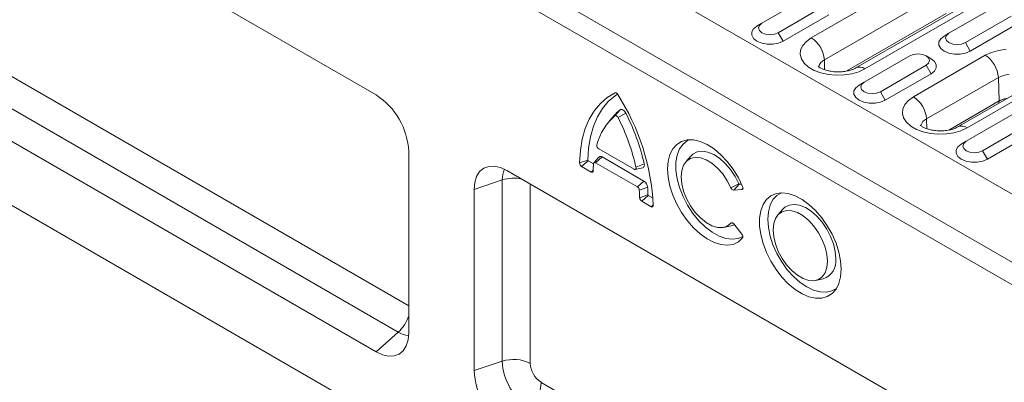
# Model space of a CAD drawing. Units: millimetres. Extents: x -5 to 1945, y -3 to 2934.
# Drawn here: x 494 to 601, y 1681 to 1720 of the extents above; entities that cross this region are included whole.
import ezdxf

# ---------------------------------------------------------------- set-up
doc = ezdxf.new("R2010")
doc.units = ezdxf.units.MM
doc.linetypes.add('SLD-Solid', pattern=[0])
doc.layers.add('ACO_DRAINAGE', color=7, linetype='SLD-Solid')

# ---------------------------------------------------------------- blocks, each defined once
blk = doc.blocks.new('ACO - 20640 26640 28640 - ISO')
at = {"layer": 'ACO_DRAINAGE', "linetype": 'SLD-Solid', "lineweight": 0}
for p, q in [((-346.13, 263.5), (7.42, 59.4)), ((-352.49, 259.83), (1.06, 55.73)), ((0, 53.89), (-353.55, 257.99)), ((0, 0), (-353.55, 204.1)), ((-126.1, 107.5), (-169.71, 132.67)), ((-79.02, 113.68), (-65.94, 121.23)), ((-64.53, 118.84), (-77.61, 111.28)), ((-79.42, 118.11), (-84.37, 115.25)), ((-61.14, 117.97), (-74.22, 110.42)), ((-60.14, 117.88), (-73.22, 110.32)), ((-82.6, 114.23), (-77.65, 117.09)), ((-82.07, 113.31), (-77.12, 116.17)), ((-64.45, 116.29), (-75.19, 110.09)), ((-64.44, 116.29), (-75.17, 110.09)), ((-59.18, 117.04), (-64.13, 114.18)), ((-84.37, 115.25), (-84.9, 114.94)), ((-84.37, 115.25), (-84.64, 115.02)), ((-62.36, 113.16), (-57.41, 116.02)), ((-61.83, 112.24), (-56.88, 115.1)), ((-85.26, 114.65), (-85.46, 114.31)), ((-85.46, 114.31), (-85.46, 113.95)), ((-84.9, 114.94), (-85.26, 114.65)), ((-84.64, 115.02), (-84.73, 114.74)), ((-84.73, 114.74), (-84.64, 114.46)), ((-84.64, 114.46), (-84.37, 114.23)), ((-84.37, 114.23), (-83.96, 114.07)), ((-83.96, 114.07), (-83.48, 114.02)), ((-83.48, 114.02), (-83, 114.07)), ((-83, 114.07), (-82.6, 114.23)), ((-82.6, 114.23), (-82.07, 113.31)), ((-64.13, 114.18), (-64.66, 113.87)), ((-64.13, 114.18), (-64.4, 113.94)), ((-85.46, 113.95), (-85.26, 113.6)), ((-85.26, 113.6), (-84.9, 113.31)), ((-84.9, 113.31), (-84.39, 113.1)), ((-84.39, 113.1), (-83.8, 112.99)), ((-83.8, 112.99), (-83.17, 112.99)), ((-83.17, 112.99), (-82.57, 113.1)), ((-82.57, 113.1), (-82.07, 113.31)), ((-79.95, 112.85), (-79.56, 113.29)), ((-79.56, 113.29), (-79.02, 113.68)), ((-65.02, 113.58), (-65.22, 113.24)), ((-65.22, 113.24), (-65.22, 112.88)), ((-64.66, 113.87), (-65.02, 113.58)), ((-64.4, 113.94), (-64.49, 113.67)), ((-64.49, 113.67), (-64.4, 113.39)), ((-64.4, 113.39), (-64.13, 113.16)), ((-64.13, 113.16), (-63.72, 113)), ((-63.72, 113), (-63.24, 112.95)), ((-63.24, 112.95), (-62.76, 113)), ((-62.76, 113), (-62.36, 113.16)), ((-62.36, 113.16), (-61.83, 112.24)), ((-80.22, 111.88), (-80.18, 112.37)), ((-80.09, 111.39), (-80.22, 111.88)), ((-80.18, 112.37), (-79.95, 112.85)), ((-67.96, 111.89), (-68.37, 111.73)), ((-67.48, 111.94), (-67.96, 111.89)), ((-67.01, 111.89), (-67.48, 111.94)), ((-66.6, 111.73), (-67.01, 111.89)), ((-65.22, 112.88), (-65.02, 112.53)), ((-65.02, 112.53), (-64.66, 112.24)), ((-64.66, 112.24), (-64.15, 112.03)), ((-64.15, 112.03), (-63.55, 111.92)), ((-63.55, 111.92), (-62.93, 111.92)), ((-62.93, 111.92), (-62.33, 112.03)), ((-62.33, 112.03), (-61.83, 112.24)), ((-60.2, 111.79), (-59.53, 112.1)), ((-59.53, 112.1), (-58.76, 112.32)), ((-58.76, 112.32), (-57.94, 112.45)), ((-79.78, 110.92), (-80.09, 111.39)), ((-79.31, 110.51), (-79.78, 110.92)), ((-77.61, 111.28), (-77.58, 110.23)), ((-68.37, 111.73), (-73.32, 108.87)), ((-67.97, 107.3), (-60.2, 111.79)), ((-66.07, 111.42), (-66.6, 111.73)), ((-66.33, 111.5), (-66.6, 111.73)), ((-66.6, 110.71), (-66.33, 110.94)), ((-66.23, 111.22), (-66.33, 111.5)), ((-66.33, 110.94), (-66.23, 111.22)), ((-65.7, 111.13), (-66.07, 111.42)), ((-65.51, 110.79), (-65.7, 111.13)), ((-65.51, 110.43), (-65.51, 110.79)), ((-165.99, 109.77), (-122.57, 84.7)), ((-78.7, 110.16), (-79.31, 110.51)), ((-77.98, 109.89), (-78.7, 110.16)), ((-77.18, 109.71), (-77.98, 109.89)), ((-76.33, 109.63), (-77.18, 109.71)), ((-74.65, 109.79), (-75.48, 109.66)), ((-73.88, 110.01), (-74.65, 109.79)), ((-73.22, 110.32), (-73.88, 110.01)), ((-71.55, 107.85), (-66.6, 110.71)), ((-71.02, 106.93), (-66.07, 109.79)), ((-66.6, 110.71), (-66.07, 109.79)), ((-66.07, 109.79), (-65.7, 110.08)), ((-65.7, 110.08), (-65.51, 110.43)), ((-57.62, 109.74), (-58.25, 109.62)), ((-75.48, 109.66), (-76.33, 109.63)), ((-73.32, 108.87), (-73.85, 108.57)), ((-73.59, 108.64), (-73.68, 108.36)), ((-73.32, 108.87), (-73.59, 108.64)), ((-58.78, 109.4), (-66.56, 104.91)), ((-58.25, 109.62), (-58.78, 109.4)), ((-58.78, 109.4), (-58.71, 106.85)), ((-100.25, 107.73), (-101.09, 107.24)), ((-100.22, 107.74), (-100.25, 107.73)), ((-100.2, 107.74), (-100.25, 107.73)), ((-99.97, 107.6), (-100.24, 107.42)), ((-100.18, 107.74), (-100.22, 107.74)), ((-100.14, 107.73), (-100.18, 107.74)), ((-100.1, 107.71), (-100.14, 107.73)), ((-100.06, 107.68), (-100.1, 107.71)), ((-100.02, 107.65), (-100.06, 107.68)), ((-99.98, 107.61), (-100.02, 107.65)), ((-99.95, 107.56), (-99.98, 107.61)), ((-74.22, 108.27), (-74.41, 107.93)), ((-74.41, 107.93), (-74.41, 107.57)), ((-73.85, 108.57), (-74.22, 108.27)), ((-73.68, 108.36), (-73.59, 108.09)), ((-73.59, 108.09), (-73.32, 107.85)), ((-73.32, 107.85), (-72.91, 107.69)), ((-72.91, 107.69), (-72.43, 107.64)), ((-72.43, 107.64), (-71.96, 107.69)), ((-71.96, 107.69), (-71.55, 107.85)), ((-71.55, 107.85), (-71.02, 106.93)), ((-55.39, 108.53), (-63.17, 104.04)), ((-54.39, 108.44), (-62.17, 103.95)), ((-123.7, 81.87), (-167.3, 107.04)), ((-101.84, 106.59), (-102.49, 105.81)), ((-101.09, 107.24), (-101.84, 106.59)), ((-100.98, 106.79), (-101.62, 106.02)), ((-100.24, 107.42), (-100.98, 106.79)), ((-74.41, 107.57), (-74.22, 107.22)), ((-74.22, 107.22), (-73.85, 106.93)), ((-73.85, 106.93), (-73.34, 106.72)), ((-73.34, 106.72), (-72.75, 106.61)), ((-72.75, 106.61), (-72.12, 106.61)), ((-72.12, 106.61), (-71.53, 106.72)), ((-71.53, 106.72), (-71.02, 106.93)), ((-68.9, 106.47), (-68.52, 106.91)), ((-68.52, 106.91), (-67.97, 107.3)), ((-58.71, 106.85), (-64.14, 103.71)), ((-58.7, 106.85), (-64.13, 103.71)), ((-58.74, 106.6), (-58.7, 106.85)), ((-58.2, 107.06), (-58.71, 106.85)), ((-57.79, 107.15), (-58.2, 107.06)), ((-102.49, 105.81), (-103.04, 104.9)), ((-101.62, 106.02), (-102.16, 105.12)), ((-100.04, 105.59), (-100.3, 105.32)), ((-99.71, 105.88), (-100.27, 105.25)), ((-99.71, 105.88), (-100.04, 105.59)), ((-99.08, 105.52), (-99.93, 105.06)), ((-99.65, 105.92), (-99.71, 105.88)), ((-99.57, 105.93), (-99.65, 105.92)), ((-99.48, 105.92), (-99.57, 105.93)), ((-99.39, 105.87), (-99.48, 105.92)), ((-99.3, 105.81), (-99.39, 105.87)), ((-99.22, 105.73), (-99.3, 105.81)), ((-99.14, 105.63), (-99.22, 105.73)), ((-99.08, 105.52), (-99.14, 105.63)), ((-69.17, 105.5), (-69.13, 105.99)), ((-69.04, 105.01), (-69.17, 105.5)), ((-69.13, 105.99), (-68.9, 106.47)), ((-169.71, 104.91), (-126.1, 79.74)), ((-103.04, 104.9), (-103.48, 103.87)), ((-102.16, 105.12), (-102.59, 104.11)), ((-100.3, 105.32), (-100.85, 104.7)), ((-100.24, 105.27), (-100.27, 105.25)), ((-100.19, 105.28), (-100.24, 105.27)), ((-100.15, 105.27), (-100.19, 105.28)), ((-100.1, 105.25), (-100.15, 105.27)), ((-100.05, 105.21), (-100.1, 105.25)), ((-100.01, 105.17), (-100.05, 105.21)), ((-99.96, 105.12), (-100.01, 105.17)), ((-99.93, 105.06), (-99.96, 105.12)), ((-68.73, 104.55), (-69.04, 105.01)), ((-68.26, 104.13), (-68.73, 104.55)), ((-66.56, 104.91), (-66.53, 103.85)), ((-57.32, 105.35), (-62.27, 102.49)), ((-103.48, 103.87), (-103.8, 102.73)), ((-102.59, 104.11), (-102.91, 102.98)), ((-67.66, 103.78), (-68.26, 104.13)), ((-66.94, 103.51), (-67.66, 103.78)), ((-66.13, 103.33), (-66.94, 103.51)), ((-65.29, 103.25), (-66.13, 103.33)), ((-63.6, 103.41), (-64.43, 103.28)), ((-62.84, 103.63), (-63.6, 103.41)), ((-62.17, 103.95), (-62.84, 103.63)), ((-60.5, 101.47), (-55.55, 104.33)), ((-59.97, 100.55), (-55.02, 103.41)), ((-103.8, 102.73), (-104, 101.48)), ((-102.91, 102.98), (-103.11, 101.76)), ((-93.06, 102.48), (-93.58, 102.16)), ((-92.45, 102.64), (-93.06, 102.48)), ((-92.41, 102.56), (-92.89, 102.19)), ((-91.77, 102.64), (-92.45, 102.64)), ((-92.21, 102.66), (-92.41, 102.56)), ((-91.05, 102.47), (-91.77, 102.64)), ((-90.3, 102.14), (-91.05, 102.47)), ((-64.43, 103.28), (-65.29, 103.25)), ((-62.27, 102.49), (-62.8, 102.19)), ((-62.54, 102.26), (-62.64, 101.98)), ((-62.27, 102.49), (-62.54, 102.26)), ((-122.57, 81.78), (-122.57, 101.38)), ((-104, 101.48), (-104.09, 100.15)), ((-103.11, 101.76), (-103.19, 100.45)), ((-102, 101.67), (-98.2, 99.47)), ((-94.01, 101.68), (-94.32, 101.07)), ((-93.58, 102.16), (-94.01, 101.68)), ((-93.27, 101.66), (-93.53, 101)), ((-92.89, 102.19), (-93.27, 101.66)), ((-91.82, 101.1), (-91.36, 101.34)), ((-91.36, 101.34), (-90.81, 101.41)), ((-90.81, 101.41), (-90.21, 101.32)), ((-89.54, 101.66), (-90.3, 102.14)), ((-90.21, 101.32), (-89.58, 101.06)), ((-88.81, 101.04), (-89.54, 101.66)), ((-63.17, 101.9), (-63.36, 101.55)), ((-63.36, 101.55), (-63.36, 101.19)), ((-63.36, 101.19), (-63.17, 100.85)), ((-62.8, 102.19), (-63.17, 101.9)), ((-62.64, 101.98), (-62.54, 101.71)), ((-62.54, 101.71), (-62.27, 101.47)), ((-62.27, 101.47), (-61.86, 101.32)), ((-61.86, 101.32), (-61.39, 101.26)), ((-61.39, 101.26), (-60.91, 101.32)), ((-60.91, 101.32), (-60.5, 101.47)), ((-60.5, 101.47), (-59.97, 100.55)), ((-103.19, 100.45), (-104.09, 100.15)), ((-103.16, 100.39), (-103.87, 99.77)), ((-103.16, 100.39), (-102.58, 100.06)), ((-102.57, 100.11), (-102.56, 100.14)), ((-102.56, 100.14), (-102.53, 100.17)), ((-101.99, 100.79), (-102.54, 100.17)), ((-102.53, 100.17), (-102.51, 100.19)), ((-102.51, 100.19), (-102.47, 100.2)), ((-102.47, 100.2), (-102.44, 100.2)), ((-102.44, 100.2), (-102.4, 100.19)), ((-102.4, 100.19), (-102.36, 100.17)), ((-101.65, 100.8), (-102.36, 100.17)), ((-102.36, 100.17), (-97.84, 97.57)), ((-101.65, 100.8), (-97.14, 98.19)), ((-94.51, 100.34), (-94.58, 99.51)), ((-94.32, 101.07), (-94.51, 100.34)), ((-93.53, 101), (-93.66, 100.23)), ((-93.66, 100.23), (-93.66, 99.36)), ((-92.84, 99.91), (-92.52, 100.35)), ((-92.05, 100.89), (-92.6, 100.27)), ((-92.52, 100.35), (-92.1, 100.63)), ((-92.1, 100.63), (-91.59, 100.76)), ((-92.05, 100.89), (-91.82, 101.1)), ((-91.59, 100.76), (-91.02, 100.71)), ((-91.02, 100.71), (-90.4, 100.49)), ((-90.4, 100.49), (-89.78, 100.11)), ((-89.58, 101.06), (-88.94, 100.65)), ((-88.94, 100.65), (-88.33, 100.1)), ((-88.11, 100.3), (-88.81, 101.04)), ((-87.47, 99.46), (-88.11, 100.3)), ((-63.17, 100.85), (-62.8, 100.55)), ((-62.8, 100.55), (-62.29, 100.34)), ((-62.29, 100.34), (-61.7, 100.23)), ((-61.7, 100.23), (-61.07, 100.23)), ((-61.07, 100.23), (-60.48, 100.34)), ((-60.48, 100.34), (-59.97, 100.55)), ((-114.9, 99.22), (-115.22, 98.7)), ((-114.46, 99.58), (-114.9, 99.22)), ((-113.92, 99.78), (-114.46, 99.58)), ((-113.31, 99.81), (-113.92, 99.78)), ((-112.65, 99.66), (-113.31, 99.81)), ((-111.96, 99.34), (-112.65, 99.66)), ((-68.35, 74.16), (-111.96, 99.34)), ((-103.87, 99.77), (-102.84, 99.17)), ((-102.61, 99.37), (-102.84, 99.17)), ((-102.58, 100.07), (-102.57, 100.11)), ((-98.2, 99.47), (-98.15, 99.45)), ((-98.15, 99.45), (-98.1, 99.44)), ((-98.1, 99.44), (-98.06, 99.45)), ((-98.08, 99.45), (-97.26, 99.61)), ((-98.06, 99.45), (-98.02, 99.47)), ((-98.02, 99.47), (-98, 99.51)), ((-98, 99.51), (-97.98, 99.56)), ((-97.1, 100.04), (-97.99, 99.68)), ((-97.98, 99.61), (-97.99, 99.68)), ((-97.98, 99.56), (-97.98, 99.61)), ((-97.26, 99.61), (-97.23, 99.62)), ((-97.23, 99.62), (-97.16, 99.66)), ((-97.16, 99.66), (-97.12, 99.73)), ((-97.12, 99.73), (-97.09, 99.82)), ((-97.08, 99.92), (-97.1, 100.04)), ((-97.09, 99.82), (-97.08, 99.92)), ((-94.58, 99.51), (-94.51, 98.6)), ((-93.66, 99.36), (-93.53, 98.44)), ((-93.1, 98.66), (-93.04, 99.34)), ((-93.04, 99.34), (-92.84, 99.91)), ((-89.78, 100.11), (-89.17, 99.6)), ((-89.17, 99.6), (-88.61, 98.96)), ((-88.33, 100.1), (-87.76, 99.44)), ((-87.76, 99.44), (-87.26, 98.69)), ((-86.91, 98.55), (-87.47, 99.46)), ((-112.45, 98.31), (-115.49, 97.29)), ((-115.43, 98.05), (-115.49, 97.29)), ((-115.22, 98.7), (-115.43, 98.05)), ((-112.45, 78.71), (-112.45, 98.31)), ((-97.14, 98.19), (-97.84, 97.57)), ((-94.51, 98.6), (-94.32, 97.65)), ((-93.53, 98.44), (-93.27, 97.48)), ((-93.04, 97.9), (-93.1, 98.66)), ((-88.61, 98.96), (-88.12, 98.23)), ((-88.12, 98.23), (-87.71, 97.45)), ((-87.26, 98.69), (-86.85, 97.89)), ((-86.45, 97.6), (-86.91, 98.55)), ((-115.49, 97.29), (-115.49, 77.7)), ((-109.43, 97.88), (-109.43, 78.48)), ((-96.73, 97.52), (-97.62, 97.21)), ((-94.32, 97.65), (-94.01, 96.67)), ((-93.27, 97.48), (-92.89, 96.52)), ((-92.84, 97.1), (-93.04, 97.9)), ((-92.52, 96.3), (-92.84, 97.1)), ((-86.85, 97.89), (-87.71, 97.45)), ((-86.81, 97.85), (-87.42, 97.2)), ((-87.42, 97.2), (-86.53, 97.28)), ((-86.81, 97.85), (-86.57, 97.87)), ((-86.42, 97.39), (-86.53, 97.28)), ((-86.53, 97.28), (-86.49, 97.29)), ((-86.49, 97.29), (-86.46, 97.31)), ((-86.46, 97.31), (-86.44, 97.34)), ((-86.43, 97.54), (-86.45, 97.6)), ((-86.44, 97.34), (-86.42, 97.38)), ((-86.42, 97.48), (-86.43, 97.54)), ((-86.41, 97.43), (-86.42, 97.48)), ((-86.42, 97.38), (-86.41, 97.43)), ((-82.2, 96.92), (-82.84, 96.84)), ((-82.26, 96.92), (-82.75, 96.63)), ((-81.51, 96.84), (-82.2, 96.92)), ((-96.69, 96.69), (-97.59, 96.39)), ((-96.66, 96.64), (-97.36, 96.01)), ((-97.36, 96.01), (-96.33, 95.42)), ((-96.66, 96.64), (-96.14, 96.34)), ((-94.01, 96.67), (-93.58, 95.71)), ((-92.89, 96.52), (-92.41, 95.58)), ((-92.1, 95.52), (-92.52, 96.3)), ((-83.87, 96.19), (-84.24, 95.64)), ((-83.4, 96.59), (-83.87, 96.19)), ((-83.17, 96.18), (-83.48, 95.59)), ((-82.84, 96.84), (-83.4, 96.59)), ((-82.75, 96.63), (-83.17, 96.18)), ((-80.77, 96.6), (-81.51, 96.84)), ((-80.02, 96.21), (-80.77, 96.6)), ((-79.28, 95.67), (-80.02, 96.21)), ((-96.11, 95.61), (-96.33, 95.42)), ((-93.58, 95.71), (-93.06, 94.78)), ((-92.41, 95.58), (-91.83, 94.7)), ((-91.59, 94.81), (-92.1, 95.52)), ((-91.02, 94.2), (-91.59, 94.81)), ((-84.49, 94.97), (-84.62, 94.19)), ((-84.24, 95.64), (-84.49, 94.97)), ((-83.67, 94.88), (-83.74, 94.07)), ((-83.48, 95.59), (-83.67, 94.88)), ((-82.1, 95.15), (-82.65, 94.53)), ((-82.18, 94.88), (-82.6, 94.59)), ((-81.69, 95.01), (-82.18, 94.88)), ((-81.88, 95.36), (-82.1, 95.15)), ((-81.42, 95.6), (-81.88, 95.36)), ((-81.12, 94.98), (-81.69, 95.01)), ((-80.89, 95.67), (-81.42, 95.6)), ((-80.52, 94.78), (-81.12, 94.98)), ((-80.29, 95.58), (-80.89, 95.67)), ((-79.66, 95.33), (-80.29, 95.58)), ((-79.03, 94.93), (-79.66, 95.33)), ((-78.56, 95), (-79.28, 95.67)), ((-78.42, 94.39), (-79.03, 94.93)), ((-77.9, 94.22), (-78.56, 95)), ((-93.06, 94.78), (-92.45, 93.91)), ((-92.45, 93.91), (-91.77, 93.14)), ((-91.83, 94.7), (-91.18, 93.9)), ((-91.18, 93.9), (-90.47, 93.21)), ((-90.4, 93.71), (-91.02, 94.2)), ((-84.62, 94.19), (-84.62, 93.32)), ((-83.74, 94.07), (-83.67, 93.18)), ((-82.9, 94.15), (-83.09, 93.59)), ((-82.6, 94.59), (-82.9, 94.15)), ((-79.9, 94.42), (-80.52, 94.78)), ((-79.3, 93.93), (-79.9, 94.42)), ((-78.74, 93.31), (-79.3, 93.93)), ((-77.85, 93.74), (-78.42, 94.39)), ((-77.29, 93.36), (-77.9, 94.22)), ((-77.34, 93), (-77.85, 93.74)), ((-91.77, 93.14), (-91.05, 92.47)), ((-90.47, 93.21), (-89.73, 92.65)), ((-89.78, 93.36), (-90.4, 93.71)), ((-89.17, 93.18), (-89.78, 93.36)), ((-88.61, 93.17), (-89.17, 93.18)), ((-88.12, 93.32), (-88.61, 93.17)), ((-88.51, 93.18), (-87.69, 93.35)), ((-87.71, 93.64), (-88.12, 93.32)), ((-87.58, 93.67), (-87.71, 93.64)), ((-87.69, 93.66), (-87.71, 93.64)), ((-87.66, 93.68), (-87.69, 93.66)), ((-87.35, 93.46), (-87.69, 93.35)), ((-87.62, 93.68), (-87.66, 93.68)), ((-87.58, 93.67), (-87.62, 93.68)), ((-87.54, 93.65), (-87.58, 93.67)), ((-87.5, 93.63), (-87.54, 93.65)), ((-87.46, 93.59), (-87.5, 93.63)), ((-87.42, 93.55), (-87.46, 93.59)), ((-86.53, 92.44), (-87.42, 93.55)), ((-84.62, 93.32), (-84.49, 92.4)), ((-83.67, 93.18), (-83.48, 92.25)), ((-83.09, 93.59), (-83.16, 92.92)), ((-83.16, 92.92), (-83.09, 92.17)), ((-78.24, 92.61), (-78.74, 93.31)), ((-76.93, 92.21), (-77.34, 93)), ((-76.77, 92.44), (-77.29, 93.36)), ((-91.05, 92.47), (-90.3, 91.94)), ((-90.3, 91.94), (-89.54, 91.55)), ((-89.73, 92.65), (-88.98, 92.24)), ((-88.98, 92.24), (-88.25, 91.99)), ((-88.25, 91.99), (-87.56, 91.9)), ((-87.56, 91.9), (-86.92, 91.99)), ((-87.47, 91.35), (-86.91, 91.62)), ((-86.92, 91.99), (-86.42, 92.21)), ((-86.91, 91.62), (-86.45, 92.04)), ((-84.49, 92.4), (-84.24, 91.44)), ((-83.48, 92.25), (-83.17, 91.3)), ((-83.09, 92.17), (-82.9, 91.39)), ((-77.83, 91.84), (-78.24, 92.61)), ((-77.52, 91.05), (-77.83, 91.84)), ((-76.62, 91.39), (-76.93, 92.21)), ((-76.35, 91.48), (-76.77, 92.44)), ((-89.54, 91.55), (-88.81, 91.32)), ((-88.81, 91.32), (-88.11, 91.25)), ((-88.11, 91.25), (-87.47, 91.35)), ((-84.24, 91.44), (-83.87, 90.47)), ((-83.17, 91.3), (-82.75, 90.35)), ((-82.9, 91.39), (-82.6, 90.59)), ((-82.6, 90.59), (-82.18, 89.83)), ((-77.33, 90.26), (-77.52, 91.05)), ((-76.43, 90.58), (-76.62, 91.39)), ((-76.37, 89.81), (-76.43, 90.58)), ((-76.05, 90.51), (-76.35, 91.48)), ((-83.87, 90.47), (-83.4, 89.53)), ((-83.4, 89.53), (-82.84, 88.63)), ((-82.75, 90.35), (-82.22, 89.45)), ((-82.18, 89.83), (-81.69, 89.12)), ((-77.27, 89.51), (-77.33, 90.26)), ((-77.33, 88.84), (-77.27, 89.51)), ((-75.86, 89.56), (-76.05, 90.51)), ((-75.79, 88.66), (-75.86, 89.56)), ((-82.84, 88.63), (-82.2, 87.81)), ((-82.22, 89.45), (-81.62, 88.61)), ((-81.69, 89.12), (-81.12, 88.51)), ((-81.62, 88.61), (-80.95, 87.87)), ((-81.12, 88.51), (-80.52, 88.01)), ((-77.52, 88.28), (-77.33, 88.84)), ((-75.86, 87.84), (-75.79, 88.66)), ((-82.2, 87.81), (-81.51, 87.08)), ((-80.95, 87.87), (-80.24, 87.24)), ((-80.52, 88.01), (-79.9, 87.65)), ((-79.9, 87.65), (-79.3, 87.45)), ((-79.3, 87.45), (-78.74, 87.42)), ((-78.74, 87.42), (-78.24, 87.55)), ((-78.56, 87.44), (-77.75, 87.61)), ((-78.24, 87.55), (-77.83, 87.84)), ((-77.83, 87.84), (-77.52, 88.28)), ((-76.05, 87.11), (-75.86, 87.84)), ((-81.51, 87.08), (-80.77, 86.48)), ((-80.77, 86.48), (-80.02, 86.01)), ((-80.24, 87.24), (-79.51, 86.74)), ((-79.51, 86.74), (-78.77, 86.39)), ((-78.77, 86.39), (-78.06, 86.2)), ((-77.39, 86.17), (-76.79, 86.31)), ((-76.79, 86.31), (-76.3, 86.59)), ((-76.77, 86.02), (-76.35, 86.5)), ((-76.35, 86.5), (-76.05, 87.11)), ((-80.02, 86.01), (-79.28, 85.69)), ((-79.28, 85.69), (-78.56, 85.53)), ((-78.56, 85.53), (-77.9, 85.53)), ((-78.06, 86.2), (-77.39, 86.17)), ((-77.9, 85.53), (-77.29, 85.7)), ((-77.29, 85.7), (-76.77, 86.02)), ((-123.7, 81.87), (-126.1, 79.74)), ((-122.83, 80.37), (-122.63, 81.02)), ((-122.63, 81.02), (-122.57, 81.78)), ((-123.16, 79.85), (-122.83, 80.37)), ((-126.1, 79.74), (-125.41, 79.42)), ((-125.41, 79.42), (-124.75, 79.27)), ((-124.75, 79.27), (-124.14, 79.29)), ((-124.14, 79.29), (-123.6, 79.49)), ((-123.6, 79.49), (-123.16, 79.85)), ((-112.45, 78.71), (-115.49, 77.7)), ((-108.25, 76.43), (-64.82, 51.36))]:
    blk.add_line(p, q, dxfattribs=at)
for centre, radius, start, end in [((-80.69, 111.08), 3.09, 3.8499, 57.3048), ((-77.17, 110.3), 1.08, 114.2243, 165.7829), ((-61.87, 109.19), 3.09, 3.8499, 57.305), ((-73.8, 109.56), 0.963, 52.8894, 115.7361), ((-130.24, 101.03), 7.68, 2.6055, 57.3945), ((-120.67, 94.32), 24.58, 2.8708, 32.5852), ((-69.64, 104.7), 3.09, 3.8499, 57.305), ((-119.84, 94.93), 23.31, 12.6681, 27.0201), ((-96.14, 100.53), 6.27, 131.1482, 165.3632), ((-120.32, 94.66), 22.89, 12.668, 27.0201), ((-66.12, 103.92), 1.08, 114.2204, 165.7867), ((-62.75, 103.15), 0.99, 53.8311, 114.8211), ((-101.77, 102.05), 0.45, 171.8817, 238.7793), ((-103.61, 100.17), 0.479, 181.9174, 237.4501), ((-103.12, 100.45), 0.0682, 181.9077, 237.4579), ((-101.81, 100.6), 0.26, 51.2561, 132.8273), ((-109.81, 98.4), 2.64, 155.9769, 181.9649), ((-102.75, 99.28), 0.136, 230.5177, 7.4111), ((-89.97, 99.07), 12.65, 175.478, 178.9777), ((-111.19, 94.38), 4.13, 78.5613, 107.6852), ((-97.62, 97.43), 0.902, 5.7047, 57.1979), ((-98.11, 97.16), 0.486, 5.7035, 57.1984), ((-112.47, 96.12), 14.88, 1.0558, 4.196), ((-111.85, 96.42), 15.16, 1.0556, 4.1954), ((-87.37, 97.56), 0.361, 197.7048, 261.9747), ((-86.8, 97.9), 0.0515, 197.706, 261.9748), ((-97.1, 96.42), 0.482, 183.3544, 237.3389), ((-96.62, 96.7), 0.0687, 183.3576, 237.3358), ((-96.25, 95.52), 0.137, 231.0704, 10.8375), ((-86.78, 92.18), 0.359, 335.6756, 45.3439), ((-78.38, 89.54), 2.03, 288.12, 7.7995), ((-126.48, 84.92), 4.13, 312.3123, 341.4152), ((-122.3, 84.11), 2.64, 238.0429, 264.0143), ((-111.21, 74.99), 3.92, 62.9385, 108.3691), ((-106.17, 79), 6.29, 182.6055, 237.3945), ((-106.86, 78.6), 2.57, 182.6054, 237.3947), ((-107.82, 78.05), 7.68, 182.6055, 237.3945), ((-112.16, 76.63), 3.92, 311.6285, 357.0653)]:
    blk.add_arc(centre, radius, start, end, dxfattribs=at)
for points, knots in [([(-74.22, 110.42), (-74.27, 110.39), (-74.42, 110.31), (-74.76, 110.18), (-75.27, 110.06), (-75.84, 109.99), (-76.44, 109.99), (-77.03, 110.07), (-77.54, 110.2), (-77.94, 110.37), (-78.19, 110.52), (-78.29, 110.63), (-78.28, 110.61), (-78.28, 110.61)], [0, 0, 0, 0, 0.051391, 0.147385, 0.246681, 0.349371, 0.454065, 0.559107, 0.66238, 0.76272, 0.860066, 0.956641, 1, 1, 1, 1]), ([(-57.82, 107.13), (-57.87, 107.13), (-58.14, 107.1), (-58.43, 106.99), (-58.65, 106.87), (-58.7, 106.85)], [0, 0, 0, 0, 0.136521, 0.794226, 1, 1, 1, 1]), ([(-63.17, 104.04), (-63.22, 104.02), (-63.37, 103.94), (-63.72, 103.8), (-64.22, 103.68), (-64.79, 103.61), (-65.4, 103.62), (-65.98, 103.69), (-66.49, 103.82), (-66.89, 103.99), (-67.15, 104.15), (-67.24, 104.25), (-67.23, 104.24), (-67.23, 104.23)], [0, 0, 0, 0, 0.051391, 0.147385, 0.246681, 0.349371, 0.454065, 0.559107, 0.66238, 0.76272, 0.860066, 0.956641, 1, 1, 1, 1])]:
    blk.add_open_spline(points, degree=3, knots=knots, dxfattribs=at)

msp = doc.modelspace()

# ---------------------------------------------------------------- block references
at = {"layer": 'ACO_DRAINAGE'}
msp.add_blockref('ACO - 20640 26640 28640 - ISO', (658.82, 1604.1), dxfattribs=at)

doc.saveas('drawing.dxf')
